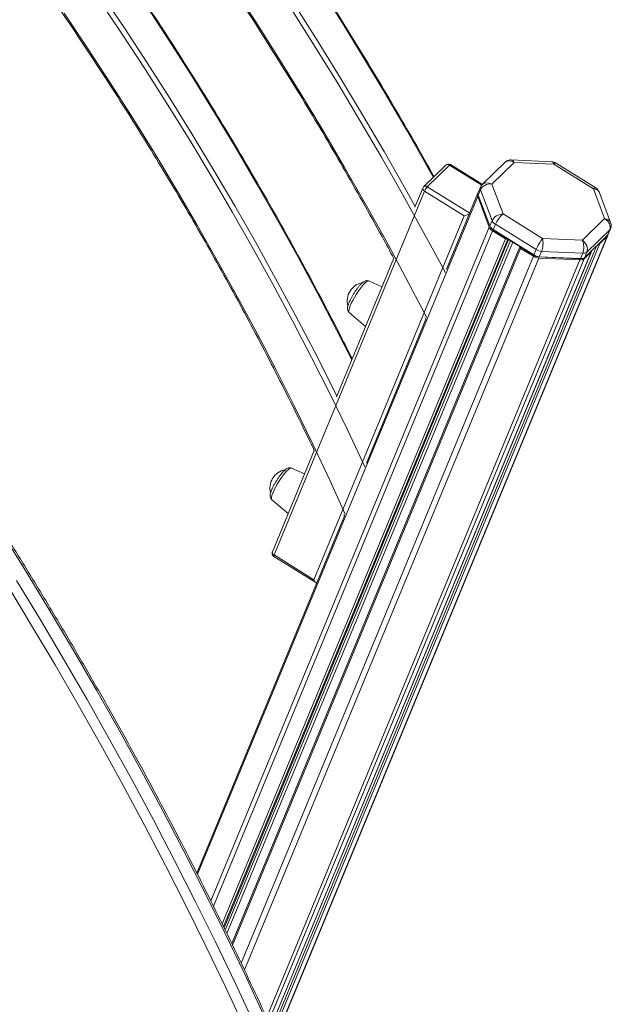
# Model space of a CAD drawing. Units: millimetres. Extents: x -8863 to 17000, y -1747 to 8485.
# Drawn here: x 9724 to 10046, y 158 to 694 of the extents above; entities that cross this region are included whole.
import ezdxf

# ---------------------------------------------------------------- set-up
doc = ezdxf.new("R2010")
doc.units = ezdxf.units.MM

msp = doc.modelspace()

# ---------------------------------------------------------------- linework, layer by layer
at = {"color": 7, "linetype": 'Continuous', "lineweight": 15}
for p, q in [((9988.66, 616.88), (9976.22, 604.74)), ((9981.4, 604.96), (9993.47, 616.74)), ((10014.15, 617.08), (9991.95, 618.12)), ((9993.47, 616.74), (10015.16, 615.72)), ((10038.03, 602.85), (10016.08, 616.48)), ((9956.4, 615.32), (9944.26, 603.47)), ((9946.26, 603.49), (9958.39, 615.33)), ((9976.26, 604.77), (9958.85, 615.58)), ((10015.16, 615.72), (10036.67, 602.36)), ((9862.79, 403.02), (9944.73, 601.13)), ((9943.81, 602.81), (9939.5, 592.39)), ((9944.73, 601.13), (9966.36, 587.7)), ((9975.18, 603.2), (9973.98, 600.3)), ((9975.2, 601.84), (9974, 598.94)), ((9975.2, 601.84), (9981.52, 585.03)), ((9987.5, 588.73), (9981.4, 604.96)), ((10036.67, 602.36), (10042.78, 586.12)), ((10046.05, 584.02), (10039.76, 600.73)), ((9973.68, 599.57), (9956.76, 558.67)), ((9973.7, 598.22), (9980.02, 581.41)), ((9980.32, 582.13), (9974, 598.94)), ((9966.36, 587.7), (9884.42, 389.58)), ((9981.52, 585.03), (9980.32, 582.13)), ((10009.02, 575.37), (9987.5, 588.73)), ((10042.78, 586.12), (10030.71, 574.34)), ((9980.98, 581.08), (9981.43, 580.58)), ((9981.82, 579.41), (9988.76, 575.1)), ((9983.32, 583.04), (9982.13, 580.14)), ((10004.33, 566.35), (9982.13, 580.14)), ((9982.29, 579.87), (9982.13, 580.14)), ((9982.29, 579.87), (10004.5, 566.08)), ((9983.32, 583.04), (10005.53, 569.25)), ((10033.18, 567.95), (10045.63, 580.1)), ((10045.63, 580.1), (10044.43, 577.2)), ((10044.8, 577.74), (10046, 580.64)), ((9835.6, 200.04), (9990.56, 574.73)), ((9863.79, 140.07), (10044.5, 577.02)), ((10030.71, 574.34), (10009.02, 575.37)), ((10044.43, 577.2), (10031.98, 565.05)), ((10040.23, 572.68), (10044.13, 576.48)), ((9996.63, 570.77), (9839.78, 191.51)), ((9861.07, 146.1), (10035.66, 568.26)), ((9997.09, 569.94), (10004.03, 565.63)), ((10005.53, 569.25), (10004.33, 566.35)), ((10008.43, 568.32), (10007.23, 565.42)), ((10008.43, 568.32), (10030.88, 567.26)), ((9928, 564.58), (9896.78, 489.08)), ((10004.33, 566.35), (10004.5, 566.08)), ((10007.23, 565.42), (10006.67, 565.38)), ((10006.67, 565.38), (10029.12, 564.33)), ((10006.93, 564.7), (10029.38, 563.64)), ((10029.68, 564.36), (10007.23, 565.42)), ((10029.68, 564.36), (10029.12, 564.33)), ((10029.48, 564.33), (10030.16, 564.37)), ((10030.88, 567.26), (10029.68, 564.36)), ((10031.67, 564.32), (10035.57, 568.12)), ((10033.18, 567.95), (10031.98, 565.05)), ((9921.58, 549.06), (9914.41, 552.2)), ((9903.72, 534.99), (9912.66, 527.49)), ((9945.51, 531.45), (9913.09, 453.08)), ((9945.16, 532.04), (9945.49, 531.41)), ((9884.7, 459.87), (9861.88, 404.69)), ((9879.45, 447.19), (9872.28, 450.33)), ((9861.59, 433.12), (9870.53, 425.62)), ((9901.18, 424.28), (9820.78, 229.86)), ((9900.89, 424.89), (9901.17, 424.26)), ((9862.67, 402.23), (9885.59, 387.99)), ((9884.42, 389.58), (9862.79, 403.02))]:
    msp.add_line(p, q, dxfattribs=at)
at = {"color": 8, "linetype": 'Continuous', "lineweight": 15}
for p, q in [((9958.39, 615.33), (9975.94, 604.43)), ((9969.36, 589.14), (9946.26, 603.49)), ((9821.1, 229.22), (9973.7, 598.22)), ((9828.37, 214.74), (9980.02, 581.41)), ((9829.82, 211.86), (9981.82, 579.41)), ((9834.54, 202.2), (9988.76, 575.1)), ((9835.26, 200.74), (9990.06, 575.04)), ((9835.58, 200.08), (9990.54, 574.75)), ((9836.24, 198.74), (9991.5, 574.15)), ((9863.71, 140.23), (10044.13, 576.48)), ((9837.13, 196.93), (9992.8, 573.34)), ((9840.21, 190.61), (9997.09, 569.94)), ((9861.81, 144.45), (10038.31, 571.23)), ((9862.5, 142.92), (10040.23, 572.68)), ((9844.88, 180.81), (10004.03, 565.63)), ((9846.64, 177.12), (10006.93, 564.7)), ((9858.78, 151.12), (10029.38, 563.64)), ((9859.84, 148.83), (10031.67, 564.32)), ((9861.05, 146.14), (10035.57, 568.12))]:
    msp.add_line(p, q, dxfattribs=at)
at = {"color": 8, "linetype": 'Continuous', "lineweight": 15, "flags": 128}
for points in [[(9886.39, 714.02), (9898.9, 694.3), (9911.15, 674.48), (9923.16, 654.55), (9934.9, 634.52), (9946.39, 614.39), (9949.59, 608.68)], [(9896.97, 489.54), (9894.91, 493.67), (9884.76, 513.74), (9874.32, 533.72), (9863.61, 553.62), (9852.63, 573.43), (9841.38, 593.14), (9829.86, 612.76), (9818.07, 632.27), (9806.02, 651.67), (9793.72, 670.95), (9781.16, 690.12), (9768.34, 709.16)], [(9945.91, 532.29), (9945.06, 533.94), (9934.46, 554.18), (9923.59, 574.33), (9912.45, 594.39), (9901.05, 614.36), (9889.39, 634.24), (9877.47, 654.01), (9865.3, 673.67), (9852.88, 693.23), (9840.2, 712.67)], [(9767.35, 705.6), (9780.11, 686.6), (9792.61, 667.47), (9804.86, 648.22), (9816.86, 628.86), (9828.59, 609.39), (9840.05, 589.81), (9851.25, 570.14), (9862.18, 550.37), (9872.84, 530.51), (9883.22, 510.57), (9893.33, 490.55), (9903.16, 470.45), (9912.33, 451.08)], [(9901.61, 425.18), (9893.17, 443.67), (9883.69, 463.76), (9873.93, 483.78), (9863.88, 503.73), (9853.55, 523.59), (9842.95, 543.37), (9832.07, 563.06), (9820.92, 582.66), (9809.5, 602.15), (9797.81, 621.54), (9785.86, 640.82), (9773.64, 659.98), (9761.18, 679.03), (9748.45, 697.95)], [(9793.29, 701.96), (9805.85, 682.79), (9818.16, 663.51), (9830.2, 644.11), (9841.99, 624.6), (9853.51, 604.99), (9864.76, 585.27), (9875.75, 565.47), (9886.46, 545.57), (9896.89, 525.58), (9905.15, 509.32)], [(9872.97, 698.96), (9885.43, 679.29), (9897.63, 659.5), (9909.59, 639.61), (9921.28, 619.62), (9932.72, 599.54), (9943.9, 579.36), (9954.81, 559.1), (9956.04, 556.78)], [(9939.69, 592.83), (9934.26, 602.55), (9922.77, 622.67), (9911.02, 642.71), (9899.02, 662.64), (9886.76, 682.46), (9874.25, 702.17)], [(9958.85, 615.58), (9958.81, 615.6), (9958.7, 615.57), (9958.56, 615.48), (9958.39, 615.33)], [(9944.73, 601.13), (9944.42, 601.35), (9944.16, 601.6), (9943.96, 601.86), (9943.82, 602.13), (9943.76, 602.39), (9943.76, 602.65), (9943.81, 602.81)], [(9903.72, 534.99), (9903.65, 535.06), (9903.5, 535.54), (9903.55, 536.32), (9903.8, 537.35), (9904.25, 538.61), (9904.87, 540.04), (9905.64, 541.61), (9906.54, 543.24), (9907.53, 544.89), (9908.58, 546.49), (9909.65, 547.98), (9910.7, 549.31), (9911.69, 550.44), (9912.59, 551.32), (9913.36, 551.92), (9913.98, 552.21), (9914.41, 552.2)], [(9861.59, 433.12), (9861.52, 433.2), (9861.37, 433.68), (9861.42, 434.45), (9861.67, 435.48), (9862.12, 436.74), (9862.74, 438.17), (9863.51, 439.74), (9864.41, 441.37), (9865.4, 443.02), (9866.45, 444.62), (9867.52, 446.11), (9868.57, 447.45), (9869.56, 448.57), (9870.46, 449.45), (9871.23, 450.05), (9871.85, 450.34), (9872.28, 450.33)], [(9862.79, 403.02), (9862.48, 403.24), (9862.23, 403.48), (9862.02, 403.74), (9861.89, 404.01), (9861.82, 404.28), (9861.83, 404.53), (9861.88, 404.69)], [(9862.79, 403.02), (9862.69, 402.75), (9862.63, 402.53), (9862.62, 402.36), (9862.64, 402.26), (9862.67, 402.23)]]:
    msp.add_lwpolyline(points, dxfattribs=at)
at = {"color": 7, "linetype": 'Continuous', "lineweight": 15, "flags": 128}
for points in [[(9996.72, 570.91), (9996.65, 570.81), (9996.6, 570.7), (9996.6, 570.57), (9996.63, 570.44), (9996.7, 570.3), (9996.8, 570.17), (9996.93, 570.05), (9997.09, 569.94)], [(10029.12, 564.33), (10029.39, 564.32), (10029.48, 564.33)], [(9714.31, 415.58), (9727.64, 394.19), (9740.72, 372.7), (9753.55, 351.1), (9766.11, 329.4), (9778.42, 307.61), (9790.47, 285.73), (9802.25, 263.76), (9813.76, 241.71), (9825.01, 219.58), (9835.98, 197.37), (9846.68, 175.1), (9857.11, 152.76)], [(9714.31, 415.58), (9727.64, 394.19), (9740.72, 372.7), (9753.55, 351.1), (9766.11, 329.4), (9778.42, 307.61), (9790.47, 285.73), (9802.25, 263.76), (9813.76, 241.71), (9825.01, 219.58), (9835.98, 197.37), (9846.68, 175.1), (9857.11, 152.76)], [(9717.76, 386.15), (9730.81, 364.7), (9743.61, 343.15), (9756.15, 321.5), (9768.43, 299.75), (9780.45, 277.92), (9792.21, 256), (9803.7, 233.99), (9814.92, 211.91), (9825.87, 189.75), (9836.55, 167.53), (9846.95, 145.23)], [(9717.76, 386.15), (9730.81, 364.7), (9743.61, 343.15), (9756.15, 321.5), (9768.43, 299.75), (9780.45, 277.92), (9792.21, 256), (9803.7, 233.99), (9814.92, 211.91), (9825.87, 189.75), (9836.55, 167.53), (9846.95, 145.23)], [(9851.98, 147.75), (9841.55, 170.09), (9830.85, 192.36), (9819.87, 214.57), (9808.63, 236.7), (9797.11, 258.75), (9785.33, 280.72), (9773.29, 302.6), (9760.98, 324.39), (9748.41, 346.09), (9735.59, 367.69), (9722.51, 389.18)], [(9851.98, 147.75), (9841.55, 170.09), (9830.85, 192.36), (9819.87, 214.57), (9808.63, 236.7), (9797.11, 258.75), (9785.33, 280.72), (9773.29, 302.6), (9760.98, 324.39), (9748.41, 346.09), (9735.59, 367.69), (9722.51, 389.18)]]:
    msp.add_lwpolyline(points, dxfattribs=at)
at = {"color": 7, "linetype": 'Continuous', "lineweight": 15}
for centre, radius, start, end in [((9957.79, 613.88), 2, 58.1596, 134.305), ((9945.66, 602.04), 2, 134.305, 157.5315), ((9952.23, 597.94), 8.16, 137.0646, 156.941), ((9975.31, 598.91), 1.76, 144.9081, 203.2492), ((9975.68, 599.65), 1.82, 159.0939, 202.8458), ((9985.44, 586.77), 4.29, 203.8999, 240.4232), ((9983.94, 583.15), 4.29, 203.8999, 240.4232), ((9984.24, 583.87), 4.29, 203.8999, 240.4232), ((9984.33, 583.22), 3.92, 222.3012, 238.6331), ((9989.46, 576.01), 1.14, 232.6623, 301.9422), ((10043.04, 577.62), 1.58, 313.7639, 354.439), ((10043.32, 578.36), 1.61, 313.9155, 337.3289), ((10008.8, 574.48), 6.17, 237.9847, 266.5349), ((10035.24, 568.43), 0.447, 316.9156, 26.0934), ((10039.73, 573.31), 0.805, 262.1776, 308.6124), ((10007.3, 570.86), 6.17, 237.9847, 266.5349), ((10007.6, 571.58), 6.17, 237.9847, 266.5349), ((10006.95, 570.01), 4.63, 237.9847, 266.5349), ((10029.72, 566.69), 3.07, 263.6075, 309.542), ((10030.02, 567.41), 3.07, 263.6075, 309.542), ((10031.22, 570.31), 3.07, 263.6075, 309.542), ((9912.93, 541.2), 10.31, 101.7146, 194.6856), ((9870.8, 439.33), 10.31, 101.7146, 194.6856), ((9863.72, 403.93), 2, 157.5315, 238.1596)]:
    msp.add_arc(centre, radius, start, end, dxfattribs=at)
at = {"color": 8, "linetype": 'Continuous', "lineweight": 15}
for centre, radius, start, end in [((9957.41, 614.02), 1.64, 53.1102, 127.9574), ((9945.27, 602.26), 1.58, 51.2882, 129.7794), ((9976.88, 602.55), 1.82, 159.1183, 202.8449), ((10044.52, 581.26), 1.61, 313.9132, 337.5516)]:
    msp.add_arc(centre, radius, start, end, dxfattribs=at)
for centre, major_axis, ratio, start_param, end_param in [((9991.97, 613.12), (-3.08, 3.96), 0.737091, 5.110226, 6.366487), ((9991.97, 613.12), (-0.09, 5.01), 0.448136, 5.514022, 6.254361), ((10013.66, 612.1), (0.52, 4.98), 0.336163, 5.562322, 6.302661), ((10013.66, 612.1), (2.42, 4.39), 0.138581, 6.275926, 6.96157), ((9979.9, 601.34), (3.93, -3.12), 0.769774, 1.78765, 3.034237), ((10035.17, 598.73), (2.87, 4.1), 0.263811, 0.014569, 0.700213), ((10035.17, 598.73), (4.52, 2.17), 0.643223, 6.226699, 7.232204), ((10041.28, 582.5), (4.85, 1.27), 0.707547, 0.073051, 1.078555)]:
    msp.add_ellipse(centre, major_axis=major_axis, ratio=ratio, start_param=start_param, end_param=end_param, dxfattribs=at)
at = {"color": 7, "linetype": 'Continuous', "lineweight": 15}
for centre, major_axis, ratio, start_param, end_param in [((9979.9, 601.34), (4.85, 1.27), 0.707547, 1.078555, 2.649352), ((9967.29, 588.61), (2.44, 0.79), 0.254617, 4.239513, 5.525097), ((9986, 585.1), (4.52, 2.17), 0.643223, 0.949018, 2.519815), ((9986, 585.1), (2.87, 4.1), 0.263811, 0.700213, 2.27101), ((10041.28, 582.5), (3.93, -3.12), 0.769774, 0.216854, 1.78765), ((10007.52, 571.74), (2.42, 4.39), 0.138581, 0.678385, 2.249181), ((10007.52, 571.74), (0.52, 4.98), 0.336163, 3.991526, 5.562322), ((10029.21, 570.72), (-0.09, 5.01), 0.448136, 3.943226, 5.514022), ((10029.21, 570.72), (-3.08, 3.96), 0.737091, 3.539429, 5.110226), ((9885.36, 390.49), (-0.84, 2.62), 0.434075, 1.783565, 3.069148)]:
    msp.add_ellipse(centre, major_axis=major_axis, ratio=ratio, start_param=start_param, end_param=end_param, dxfattribs=at)
for points, knots in [([(9949.91, 608.98), (9949.02, 610.59), (9944.6, 618.57), (9936.42, 632.86), (9925.34, 651.83), (9914.02, 670.71), (9902.48, 689.5), (9890.71, 708.19), (9878.72, 726.78), (9866.5, 745.26), (9854.06, 763.64), (9841.41, 781.9), (9828.55, 800.05), (9815.47, 818.08), (9802.18, 835.98), (9788.69, 853.76), (9775, 871.4), (9761.1, 888.92), (9747, 906.29), (9732.71, 923.53), (9718.23, 940.62), (9703.56, 957.56), (9688.7, 974.36), (9673.65, 991), (9658.43, 1007.48), (9643.03, 1023.8), (9627.45, 1039.96), (9611.7, 1055.95), (9595.79, 1071.76), (9579.7, 1087.41), (9563.46, 1102.88), (9547.06, 1118.17), (9530.5, 1133.28), (9513.78, 1148.2), (9496.92, 1162.94), (9479.92, 1177.48), (9462.77, 1191.83), (9445.48, 1205.98), (9428.06, 1219.93), (9410.5, 1233.67), (9392.82, 1247.22), (9375, 1260.55), (9357.92, 1273.07), (9346.72, 1281.05), (9341.55, 1284.73)], [0, 0, 0, 0, 0.006109, 0.030434, 0.054759, 0.079084, 0.103409, 0.127734, 0.152059, 0.176384, 0.200709, 0.225034, 0.249359, 0.273684, 0.298008, 0.322333, 0.346658, 0.370983, 0.395308, 0.419633, 0.443958, 0.468283, 0.492607, 0.516932, 0.541257, 0.565582, 0.589907, 0.614232, 0.638557, 0.662881, 0.687206, 0.711531, 0.735856, 0.760181, 0.784506, 0.808831, 0.833156, 0.857481, 0.881805, 0.90613, 0.930455, 0.95478, 0.979105, 1, 1, 1, 1]), ([(9328.16, 1244.36), (9332.91, 1240.94), (9343.61, 1233.23), (9360.1, 1220.98), (9377.68, 1207.66), (9395.12, 1194.13), (9412.43, 1180.4), (9429.61, 1166.47), (9446.66, 1152.34), (9463.56, 1138.01), (9480.31, 1123.49), (9496.92, 1108.78), (9513.38, 1093.89), (9529.69, 1078.81), (9545.83, 1063.55), (9561.82, 1048.12), (9577.64, 1032.51), (9593.29, 1016.72), (9608.77, 1000.77), (9624.08, 984.66), (9639.22, 968.38), (9654.17, 951.95), (9668.94, 935.36), (9683.52, 918.62), (9697.92, 901.73), (9712.12, 884.7), (9726.13, 867.52), (9739.94, 850.21), (9753.56, 832.76), (9766.96, 815.18), (9780.17, 797.48), (9793.16, 779.65), (9805.95, 761.7), (9818.52, 743.63), (9830.87, 725.46), (9843.01, 707.17), (9854.92, 688.78), (9866.62, 670.28), (9878.08, 651.69), (9889.32, 633), (9900.33, 614.22), (9911.1, 595.36), (9920.36, 578.76), (9925.94, 568.41), (9928.09, 564.41)], [0, 0, 0, 0, 0.019282, 0.04342, 0.067558, 0.091696, 0.115834, 0.139971, 0.164109, 0.188247, 0.212385, 0.236523, 0.260661, 0.284799, 0.308936, 0.333074, 0.357212, 0.38135, 0.405488, 0.429626, 0.453764, 0.477902, 0.50204, 0.526177, 0.550315, 0.574453, 0.598591, 0.622729, 0.646867, 0.671004, 0.695142, 0.71928, 0.743418, 0.767556, 0.791693, 0.815831, 0.839969, 0.864107, 0.888244, 0.912382, 0.93652, 0.960657, 0.984795, 1, 1, 1, 1]), ([(9905.35, 509.81), (9903.29, 513.93), (9898.1, 524.28), (9889.51, 540.8), (9879.61, 559.38), (9869.46, 577.88), (9859.07, 596.3), (9848.45, 614.64), (9837.6, 632.89), (9826.52, 651.04), (9815.22, 669.1), (9803.69, 687.05), (9791.94, 704.9), (9779.97, 722.65), (9767.78, 740.28), (9755.37, 757.8), (9742.76, 775.19), (9729.94, 792.47), (9716.91, 809.61), (9703.68, 826.63), (9690.24, 843.51), (9676.61, 860.25), (9662.79, 876.86), (9648.77, 893.32), (9634.56, 909.63), (9620.17, 925.78), (9605.59, 941.79), (9590.84, 957.63), (9575.91, 973.31), (9560.8, 988.83), (9545.53, 1004.18), (9530.08, 1019.36), (9514.48, 1034.36), (9498.71, 1049.18), (9482.79, 1063.82), (9466.71, 1078.28), (9450.48, 1092.55), (9434.11, 1106.63), (9417.59, 1120.52), (9400.93, 1134.2), (9384.14, 1147.7), (9367.21, 1160.97), (9353.01, 1171.9), (9344.42, 1178.32), (9341.55, 1180.46)], [0, 0, 0, 0, 0.0159971, 0.0402936, 0.06459, 0.0888865, 0.113183, 0.1374794, 0.1617758, 0.1860723, 0.2103687, 0.2346651, 0.2589615, 0.2832579, 0.3075543, 0.3318506, 0.356147, 0.3804434, 0.4047397, 0.429036, 0.4533324, 0.4776287, 0.501925, 0.5262213, 0.5505177, 0.574814, 0.5991103, 0.6234066, 0.6477029, 0.6719992, 0.6962955, 0.7205918, 0.7448881, 0.7691845, 0.7934808, 0.8177771, 0.8420735, 0.8663698, 0.8906662, 0.9149625, 0.9392589, 0.9635553, 0.9878517, 1, 1, 1, 1]), ([(9328.15, 1139.67), (9332.19, 1136.59), (9341.88, 1129.21), (9357.05, 1117.3), (9373.68, 1103.97), (9390.18, 1090.44), (9406.54, 1076.71), (9422.75, 1062.79), (9438.82, 1048.67), (9454.74, 1034.37), (9470.5, 1019.89), (9486.11, 1005.22), (9501.56, 990.37), (9516.84, 975.35), (9531.96, 960.16), (9546.91, 944.8), (9561.68, 929.27), (9576.28, 913.59), (9590.7, 897.74), (9604.93, 881.74), (9618.98, 865.59), (9632.84, 849.29), (9646.51, 832.85), (9659.98, 816.26), (9673.26, 799.54), (9686.33, 782.68), (9699.21, 765.7), (9711.87, 748.59), (9724.33, 731.35), (9736.57, 714), (9748.6, 696.54), (9760.41, 678.96), (9772, 661.27), (9783.37, 643.48), (9794.52, 625.59), (9805.43, 607.61), (9816.12, 589.53), (9826.58, 571.37), (9836.8, 553.12), (9846.79, 534.79), (9856.53, 516.39), (9866.05, 497.91), (9875.29, 479.36), (9881.53, 466.62), (9884.62, 460.04), (9884.79, 459.68)], [0, 0, 0, 0, 0.017163, 0.041101, 0.06504, 0.088978, 0.112916, 0.136855, 0.160793, 0.184731, 0.208669, 0.232608, 0.256546, 0.280484, 0.304423, 0.328361, 0.352299, 0.376238, 0.400176, 0.424114, 0.448052, 0.471991, 0.495929, 0.519867, 0.543805, 0.567744, 0.591682, 0.61562, 0.639558, 0.663497, 0.687435, 0.711373, 0.735311, 0.759249, 0.783187, 0.807125, 0.831063, 0.855002, 0.87894, 0.902878, 0.926816, 0.950754, 0.974692, 0.99863, 1, 1, 1, 1]), ([(9973.66, -163.48), (9972.61, -159.68), (9969.58, -148.67), (9964.35, -130.45), (9957.89, -108.82), (9951.15, -87.21), (9944.16, -65.61), (9936.9, -44.02), (9929.37, -22.46), (9921.59, -0.93), (9913.55, 20.58), (9905.24, 42.05), (9896.68, 63.48), (9887.87, 84.88), (9878.8, 106.23), (9869.48, 127.53), (9859.9, 148.79), (9850.08, 169.99), (9840.01, 191.13), (9829.7, 212.2), (9819.13, 233.22), (9808.33, 254.16), (9797.29, 275.03), (9786, 295.83), (9774.49, 316.55), (9762.73, 337.18), (9750.74, 357.73), (9738.52, 378.18), (9726.08, 398.55), (9713.4, 418.81), (9700.5, 438.98), (9687.38, 459.04), (9674.04, 479), (9660.48, 498.84), (9646.71, 518.57), (9632.72, 538.19), (9618.52, 557.68), (9604.11, 577.05), (9589.5, 596.29), (9574.68, 615.41), (9559.66, 634.39), (9544.44, 653.23), (9529.03, 671.93), (9513.42, 690.49), (9497.62, 708.91), (9481.63, 727.17), (9465.46, 745.28), (9449.11, 763.24), (9432.57, 781.04), (9415.86, 798.68), (9398.98, 816.15), (9381.92, 833.45), (9364.69, 850.59), (9347.3, 867.55), (9329.75, 884.34), (9312.03, 900.94), (9298.38, 913.51), (9290.61, 920.52), (9288.85, 922.11)], [0, 0, 0, 0, 0.009606, 0.027848, 0.046089, 0.06433, 0.082572, 0.100813, 0.119055, 0.137296, 0.155538, 0.173779, 0.192021, 0.210263, 0.228504, 0.246746, 0.264987, 0.283229, 0.30147, 0.319712, 0.337954, 0.356195, 0.374437, 0.392678, 0.41092, 0.429161, 0.447403, 0.465644, 0.483886, 0.502127, 0.520369, 0.53861, 0.556852, 0.575093, 0.593335, 0.611576, 0.629818, 0.648059, 0.6663, 0.684542, 0.702783, 0.721025, 0.739266, 0.757507, 0.775749, 0.79399, 0.812231, 0.830473, 0.848714, 0.866955, 0.885197, 0.903438, 0.92168, 0.939921, 0.958162, 0.976404, 0.994645, 1, 1, 1, 1]), ([(9973.66, -163.48), (9972.61, -159.68), (9969.58, -148.67), (9964.35, -130.45), (9957.89, -108.82), (9951.15, -87.21), (9944.16, -65.61), (9936.9, -44.02), (9929.37, -22.46), (9921.59, -0.93), (9913.55, 20.58), (9905.24, 42.05), (9896.68, 63.48), (9887.87, 84.88), (9878.8, 106.23), (9869.48, 127.53), (9859.9, 148.79), (9850.08, 169.99), (9840.01, 191.13), (9829.7, 212.2), (9819.13, 233.22), (9808.33, 254.16), (9797.29, 275.03), (9786, 295.83), (9774.49, 316.55), (9762.73, 337.18), (9750.74, 357.73), (9738.52, 378.18), (9726.08, 398.55), (9713.4, 418.81), (9700.5, 438.98), (9687.38, 459.04), (9674.04, 479), (9660.48, 498.84), (9646.71, 518.57), (9632.72, 538.19), (9618.52, 557.68), (9604.11, 577.05), (9589.5, 596.29), (9574.68, 615.41), (9559.66, 634.39), (9544.44, 653.23), (9529.03, 671.93), (9513.42, 690.49), (9497.62, 708.91), (9481.63, 727.17), (9465.46, 745.28), (9449.11, 763.24), (9432.57, 781.04), (9415.86, 798.68), (9398.98, 816.15), (9381.92, 833.45), (9364.69, 850.59), (9347.3, 867.55), (9329.75, 884.34), (9312.03, 900.94), (9298.38, 913.51), (9290.61, 920.52), (9288.85, 922.11)], [0, 0, 0, 0, 0.009606, 0.027848, 0.046089, 0.06433, 0.082572, 0.100813, 0.119055, 0.137296, 0.155538, 0.173779, 0.192021, 0.210263, 0.228504, 0.246746, 0.264987, 0.283229, 0.30147, 0.319712, 0.337954, 0.356195, 0.374437, 0.392678, 0.41092, 0.429161, 0.447403, 0.465644, 0.483886, 0.502127, 0.520369, 0.53861, 0.556852, 0.575093, 0.593335, 0.611576, 0.629818, 0.648059, 0.6663, 0.684542, 0.702783, 0.721025, 0.739266, 0.757507, 0.775749, 0.79399, 0.812231, 0.830473, 0.848714, 0.866955, 0.885197, 0.903438, 0.92168, 0.939921, 0.958162, 0.976404, 0.994645, 1, 1, 1, 1]), ([(9991.95, 618.1), (9991.68, 618.11), (9991.04, 618.13), (9990.04, 617.83), (9989.19, 617.39), (9988.8, 616.98), (9988.68, 616.85)], [0, 0, 0, 0, 0.221446, 0.529508, 0.851968, 1, 1, 1, 1]), ([(10016.07, 616.45), (10015.95, 616.53), (10015.54, 616.81), (10014.87, 617.03), (10014.33, 617.04), (10014.14, 617.04)], [0, 0, 0, 0, 0.208163, 0.729312, 1, 1, 1, 1]), ([(9976.29, 604.75), (9976.18, 604.66), (9975.77, 604.32), (9975.43, 603.75), (9975.23, 603.3), (9975.18, 603.2)], [0, 0, 0, 0, 0.229836, 0.817436, 1, 1, 1, 1]), ([(10039.76, 600.72), (10039.62, 601.02), (10039.33, 601.69), (10038.7, 602.41), (10038.18, 602.72), (10038, 602.82)], [0, 0, 0, 0, 0.3517398, 0.780296, 1, 1, 1, 1]), ([(10046, 580.64), (10046.12, 581), (10046.36, 581.74), (10046.37, 582.91), (10046.16, 583.64), (10046.05, 583.99)], [0, 0, 0, 0, 0.334129, 0.679469, 1, 1, 1, 1]), ([(9914.36, 552.18), (9914.21, 552.25), (9913.82, 552.43), (9913.16, 552.41), (9912.49, 552.26), (9911.83, 551.93), (9911.15, 551.47), (9910.65, 551), (9910.4, 550.76)], [0, 0, 0, 0, 0.091138, 0.234446, 0.380256, 0.548199, 0.769585, 1, 1, 1, 1]), ([(9910.4, 550.76), (9910.24, 550.61), (9909.78, 550.14), (9908.98, 549.22), (9908, 547.96), (9907.05, 546.6), (9906.13, 545.17), (9905.28, 543.72), (9904.51, 542.28), (9903.86, 540.91), (9903.34, 539.61), (9902.97, 538.4), (9902.8, 537.43), (9902.83, 536.57), (9903.04, 535.85), (9903.36, 535.29), (9903.66, 535.08), (9903.73, 535.02)], [0, 0, 0, 0, 0.041252, 0.123904, 0.203313, 0.281064, 0.358146, 0.435083, 0.512206, 0.589932, 0.669, 0.750993, 0.840507, 0.892111, 0.938859, 0.984335, 1, 1, 1, 1]), ([(9872.23, 450.31), (9872.08, 450.38), (9871.7, 450.56), (9871.03, 450.54), (9870.36, 450.39), (9869.7, 450.07), (9869.02, 449.6), (9868.52, 449.13), (9868.27, 448.9)], [0, 0, 0, 0, 0.091138, 0.234446, 0.380256, 0.548199, 0.769585, 1, 1, 1, 1]), ([(9868.27, 448.9), (9868.11, 448.74), (9867.65, 448.28), (9866.85, 447.35), (9865.87, 446.09), (9864.92, 444.73), (9864, 443.3), (9863.15, 441.85), (9862.38, 440.42), (9861.73, 439.04), (9861.21, 437.74), (9860.84, 436.53), (9860.68, 435.56), (9860.71, 434.7), (9860.92, 433.99), (9861.23, 433.42), (9861.53, 433.21), (9861.6, 433.16)], [0, 0, 0, 0, 0.041252, 0.123904, 0.203313, 0.281064, 0.358146, 0.435083, 0.512206, 0.589932, 0.669, 0.750993, 0.840507, 0.892111, 0.938859, 0.984335, 1, 1, 1, 1])]:
    msp.add_open_spline(points, degree=3, knots=knots, dxfattribs=at)

doc.saveas('drawing.dxf')
